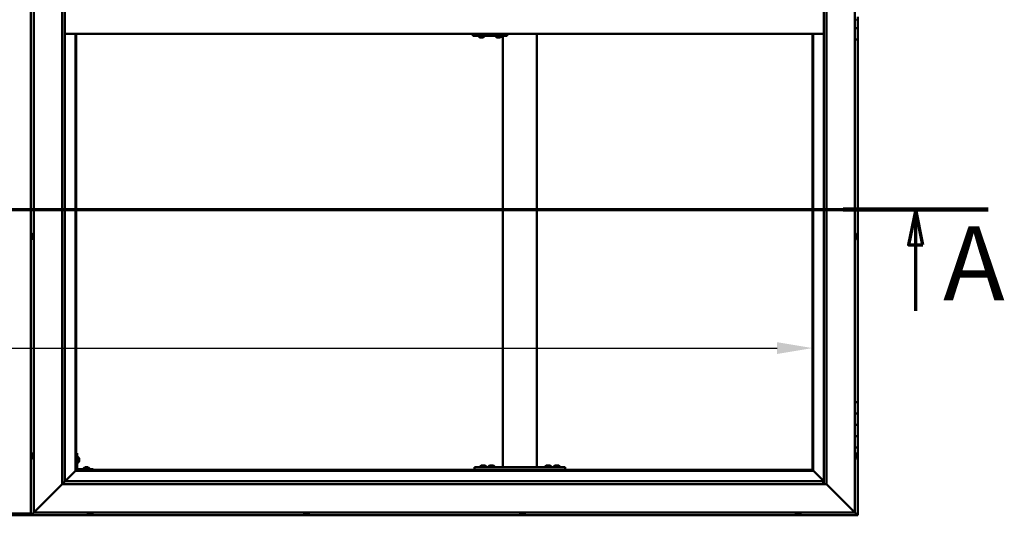
# Model space of a CAD drawing. Units: millimetres. Extents: x -6451 to 24551, y 2995 to 8837.
# Drawn here: x -4689 to -2950, y 3886 to 4762 of the extents above; entities that cross this region are included whole.
import ezdxf

# ---------------------------------------------------------------- set-up
doc = ezdxf.new("R2010")
doc.units = ezdxf.units.MM
doc.header["$LTSCALE"] = 25
doc.linetypes.add('CHAIN', pattern=[0.3543, 0.2362, -0.0295, 0.0591, -0.0295])
for name, color, linetype, lineweight in [('Dimension (ISO)', 7, 'Continuous', 25), ('Section Line (ISO)', 7, 'CHAIN', 70), ('Visible (ISO)', 7, 'Continuous', 50)]:
    doc.layers.add(name, color=color, linetype=linetype, lineweight=lineweight)
doc.styles.add('Label Text (ISO)', font='tahoma.ttf')
doc.styles.add('Note Text (ISO)', font='tahoma.ttf')
doc.dimstyles.new('Default (ISO)', dxfattribs={"dimscale": 25, "dimtxt": 3.5, "dimasz": 2.5, "dimexe": 3.175, "dimexo": 0, "dimgap": 0.762, "dimtad": 1, "dimrnd": 1e-08, "dimzin": 0, "dimtxsty": 'Note Text (ISO)', "dimcen": 0.09, "dimdle": 10, "dimclrd": 256, "dimclre": 256, "dimclrt": 256, "dimazin": 0, "dimtfac": 1.001486, "dimtmove": 0, "dimatfit": 3, "dimfxl": 1, "dimtolj": 1, "dimtzin": 0, "dimlwd": -1, "dimlwe": -1, "dimarcsym": 0})

# ---------------------------------------------------------------- blocks, each defined once
blk = doc.blocks.new('2dTransSection0')
at = {"layer": 'Section Line (ISO)', "linetype": 'CHAIN', "ltscale": 44.657696}
blk.add_line((-255.95, 177.059), (-119.15, 177.059), dxfattribs=at)
at = {"layer": 'Section Line (ISO)', "linetype": 'Continuous', "lineweight": 140}
blk.add_line((-129.372, 177.059), (-119.15, 177.059), dxfattribs=at)
at = {"layer": 'Section Line (ISO)', "linetype": 'Continuous'}
for p, q in [((-124.261, 177.059), (-124.761, 174.559)), ((-124.261, 174.559), (-124.261, 177.059)), ((-123.761, 174.559), (-124.261, 177.059)), ((-124.761, 174.559), (-123.761, 174.559)), ((-124.261, 169.909), (-124.261, 174.559))]:
    blk.add_line(p, q, dxfattribs=at)
at = {"layer": 'Section Line (ISO)', "linetype": 'Continuous', "flags": 128}
blk.add_lwpolyline([(-123.761, 174.559), (-124.261, 177.059), (-124.761, 174.559), (-123.761, 174.559)], dxfattribs=at)
at = {"layer": 'Section Line (ISO)'}
blk.add_solid([(-123.761, 174.559), (-124.261, 177.059), (-124.761, 174.559), (-123.761, 174.559)], dxfattribs=at)
at = {"layer": 'Section Line (ISO)', "insert": (-122.327, 168.993), "char_height": 5.25, "attachment_point": 7, "style": 'Label Text (ISO)'}
blk.add_mtext('A', dxfattribs=at)
blk = doc.blocks.new('*D9')
at = {"layer": 'Defpoints', "color": 0, "transparency": 16777216}
for p in [(-6088.8, 4405), (-3288.8, 4405), (-3288.8, 4181.8)]:
    blk.add_point(p, dxfattribs=at)
at = {"layer": 'Dimension (ISO)', "transparency": 16777216}
blk.add_line((-6026.3, 4181.8), (-3351.3, 4181.8), dxfattribs=at)
for points in [[(-6026.3, 4192.2), (-6026.3, 4171.4), (-6088.8, 4181.8)], [(-3351.3, 4192.2), (-3351.3, 4171.4), (-3288.8, 4181.8)]]:
    blk.add_solid(points, dxfattribs=at)
at = {"layer": 'Dimension (ISO)', "transparency": 16777216, "insert": (-5306.6, 4292.4), "char_height": 87.5, "attachment_point": 1, "style": 'Note Text (ISO)'}
blk.add_mtext('\\A1;2800', dxfattribs=at)

msp = doc.modelspace()

# ---------------------------------------------------------------- linework, layer by layer
at = {"layer": 'Visible (ISO)'}
for p, q in [((-4668.8, 5646.5), (-4668.8, 3886.5)), ((-4663.8, 3891.5), (-4663.8, 5641.5)), ((-3213.8, 5641.5), (-3213.8, 3891.5)), ((-4613.8, 3941.5), (-4613.8, 5591.5)), ((-4608.8, 5586.5), (-4608.8, 3946.5)), ((-3268.8, 3941.5), (-3268.8, 5586.5)), ((-3263.8, 5591.5), (-3263.8, 3941.5)), ((-3208.8, 4766.5), (-3208.8, 4746.5)), ((-3211.9, 4761.7), (-3213.8, 4761.7)), ((-4608.8, 4736.5), (-3268.8, 4736.5)), ((-4590.3, 4736.5), (-4590.3, 3965)), ((-4588.8, 3966.5), (-4588.8, 4736.5)), ((-3888.5, 4733.5), (-3888.2, 4733.5)), ((-3888.2, 4736.5), (-3888.2, 4733.5)), ((-3888.2, 4733.5), (-3828.2, 4733.5)), ((-3878.1, 4731.6), (-3878.1, 4733.5)), ((-3875.6, 4730.2), (-3875.5, 4730.2)), ((-3875.6, 4730.2), (-3875.6, 4730.2)), ((-3874.4, 4730.2), (-3875.5, 4730.2)), ((-3874.4, 4730.2), (-3874.2, 4730.2)), ((-3874, 4730.2), (-3874.2, 4730.2)), ((-3872.2, 4730.2), (-3874, 4730.2)), ((-3872, 4730.2), (-3872.2, 4730.2)), ((-3871.9, 4730.2), (-3872, 4730.2)), ((-3872, 4730.2), (-3872, 4730.2)), ((-3871.9, 4730.2), (-3871.9, 4730.2)), ((-3871.2, 4730.2), (-3871.9, 4730.2)), ((-3868.6, 4731.6), (-3868.6, 4733.5)), ((-3848.1, 4731.6), (-3848.1, 4733.5)), ((-3845.6, 4730.2), (-3845.5, 4730.2)), ((-3845.6, 4730.2), (-3845.6, 4730.2)), ((-3844.4, 4730.2), (-3845.5, 4730.2)), ((-3844.4, 4730.2), (-3844.2, 4730.2)), ((-3844, 4730.2), (-3844.2, 4730.2)), ((-3842.2, 4730.2), (-3844, 4730.2)), ((-3842, 4730.2), (-3842.2, 4730.2)), ((-3841.9, 4730.2), (-3842, 4730.2)), ((-3842, 4730.2), (-3842, 4730.2)), ((-3841.9, 4730.2), (-3841.9, 4730.2)), ((-3841.2, 4730.2), (-3841.9, 4730.2)), ((-3838.6, 4731.6), (-3838.6, 4733.5)), ((-3835.4, 3971.5), (-3835.4, 4733.5)), ((-3828.2, 4736.5), (-3828.2, 4733.5)), ((-3775.4, 3971.5), (-3775.4, 4736.5)), ((-3288.8, 4736.5), (-3288.8, 3966.5)), ((-3287.3, 3965), (-3287.3, 4736.5)), ((-3208.8, 4746.5), (-3213.8, 4746.5)), ((-3213.8, 4746.5), (-3208.8, 4746.5)), ((-3208.8, 4726.5), (-3208.8, 4746.5)), ((-3213.8, 4726.5), (-3208.8, 4726.5)), ((-3208.8, 4086.5), (-3208.8, 4726.5)), ((-4665.6, 4383.7), (-4663.8, 4383.7)), ((-3211.9, 4383.7), (-3213.8, 4383.7)), ((-4667, 4381.1), (-4667, 4381.2)), ((-4667, 4381.1), (-4667, 4381)), ((-4667, 4379.6), (-4667, 4381)), ((-4667, 4379.2), (-4667, 4379.6)), ((-4667, 4377.5), (-4667, 4379.2)), ((-4667, 4377.4), (-4667, 4377.5)), ((-4667, 4377.2), (-4667, 4377.4)), ((-4667, 4377.4), (-4667, 4377.4)), ((-4667, 4376.8), (-4667, 4377.2)), ((-4667, 4377.2), (-4667, 4377.2)), ((-4665.6, 4374.2), (-4663.8, 4374.2)), ((-3211.9, 4374.2), (-3213.8, 4374.2)), ((-3210.5, 4381.2), (-3210.5, 4381)), ((-3210.5, 4380.9), (-3210.5, 4381)), ((-3210.5, 4380.9), (-3210.5, 4380.8)), ((-3210.5, 4380.8), (-3210.5, 4379.3)), ((-3210.5, 4379.1), (-3210.5, 4379.3)), ((-3210.5, 4378.9), (-3210.5, 4377.2)), ((-3210.5, 4377.2), (-3210.5, 4377.1)), ((-3210.5, 4377), (-3210.5, 4377.1)), ((-3210.5, 4377), (-3210.5, 4376.8)), ((-3208.8, 4086.5), (-3213.8, 4086.5)), ((-3208.8, 4086.5), (-3208.8, 4066.5)), ((-3208.8, 4066.5), (-3213.8, 4066.5)), ((-3213.8, 4066.5), (-3208.8, 4066.5)), ((-3208.8, 4046.5), (-3208.8, 4066.5)), ((-3213.8, 4046.5), (-3208.8, 4046.5)), ((-3208.8, 4046.5), (-3213.8, 4046.5)), ((-3208.8, 4046.5), (-3208.8, 4046.5)), ((-3208.8, 4046.5), (-3208.8, 4026.5)), ((-3208.8, 4026.5), (-3213.8, 4026.5)), ((-3213.8, 4026.5), (-3208.8, 4026.5)), ((-3208.8, 4006.5), (-3208.8, 4026.5)), ((-3213.8, 4006.5), (-3208.8, 4006.5)), ((-3208.8, 3886.5), (-3208.8, 4006.5)), ((-4667, 3992.7), (-4667, 3993.7)), ((-4667, 3993.7), (-4667, 3993.7)), ((-4667, 3990.5), (-4667, 3992.4)), ((-4667, 3992.4), (-4667, 3992.4)), ((-4667, 3989.3), (-4667, 3990.2)), ((-4667, 3990.2), (-4667, 3990.2)), ((-4665.6, 3996.2), (-4663.8, 3996.2)), ((-4665.6, 3986.7), (-4663.8, 3986.7)), ((-4587.3, 3996.5), (-4588.8, 3996.5)), ((-4587.3, 3996.5), (-4587.3, 3969.5)), ((-4585.4, 3989.2), (-4587.3, 3989.2)), ((-4584, 3986.7), (-4584, 3986.5)), ((-4584, 3986.3), (-4584, 3986.5)), ((-4584, 3986.3), (-4584, 3984.7)), ((-4584, 3986.3), (-4584, 3986.3)), ((-4584, 3984.3), (-4584, 3982.7)), ((-4584, 3982.7), (-4584, 3982.6)), ((-4584, 3982.5), (-4584, 3982.6)), ((-4584, 3982.5), (-4584, 3982.3)), ((-3211.9, 3996.2), (-3213.8, 3996.2)), ((-3211.9, 3986.7), (-3213.8, 3986.7)), ((-3210.5, 3993.7), (-3210.5, 3993.4)), ((-3210.5, 3993.3), (-3210.5, 3993.4)), ((-3210.5, 3993.3), (-3210.5, 3993.1)), ((-3210.5, 3993.1), (-3210.5, 3991.4)), ((-3210.5, 3991.3), (-3210.5, 3991.4)), ((-3210.5, 3991.3), (-3210.5, 3991)), ((-3210.5, 3991), (-3210.5, 3989.5)), ((-3210.5, 3989.4), (-3210.5, 3989.5)), ((-3210.5, 3989.4), (-3210.5, 3989.3)), ((-4590.4, 3964.9), (-4608.7, 3946.5)), ((-4608.7, 3946.5), (-4590.4, 3964.9)), ((-4590.3, 3965), (-4590.4, 3964.9)), ((-4590.4, 3964.9), (-4590.3, 3965)), ((-4588.8, 3966.5), (-4590.3, 3965)), ((-4590.3, 3965), (-4588.8, 3966.5)), ((-4590.3, 3965), (-3287.3, 3965)), ((-3288.8, 3966.5), (-4588.8, 3966.5)), ((-4585.4, 3979.7), (-4587.3, 3979.7)), ((-4558.8, 3968), (-4585.8, 3968)), ((-4585.8, 3966.5), (-4558.8, 3966.5)), ((-4575.5, 3969.9), (-4575.5, 3968)), ((-4573.2, 3966.5), (-4573.2, 3966.5)), ((-4572.9, 3971.2), (-4572, 3971.2)), ((-4571.7, 3971.2), (-4569.8, 3971.2)), ((-4569.5, 3971.2), (-4568.6, 3971.2)), ((-4568.4, 3966.5), (-4568.4, 3966.5)), ((-4566, 3969.9), (-4566, 3968)), ((-4558.8, 3966.5), (-4558.8, 3968)), ((-3885.4, 3966.5), (-3885.4, 3971.5)), ((-3725.4, 3971.5), (-3885.4, 3971.5)), ((-3725.4, 3966.5), (-3885.4, 3966.5)), ((-3875.2, 3973.4), (-3875.2, 3971.5)), ((-3872.8, 3966.5), (-3872.8, 3966.5)), ((-3872.6, 3974.7), (-3871.7, 3974.7)), ((-3871.3, 3974.7), (-3869.5, 3974.7)), ((-3869.1, 3974.7), (-3868.2, 3974.7)), ((-3868, 3966.5), (-3868, 3966.5)), ((-3865.7, 3973.4), (-3865.7, 3971.5)), ((-3860.2, 3973.4), (-3860.2, 3971.5)), ((-3857.8, 3966.5), (-3857.8, 3966.5)), ((-3857.6, 3974.7), (-3856.7, 3974.7)), ((-3856.3, 3974.7), (-3854.5, 3974.7)), ((-3854.1, 3974.7), (-3853.2, 3974.7)), ((-3853, 3966.5), (-3853, 3966.5)), ((-3850.7, 3973.4), (-3850.7, 3971.5)), ((-3777.4, 3971.5), (-3833.4, 3971.5)), ((-3760.2, 3973.4), (-3760.2, 3971.5)), ((-3757.8, 3966.5), (-3757.8, 3966.5)), ((-3757.6, 3974.7), (-3756.7, 3974.7)), ((-3756.3, 3974.7), (-3754.5, 3974.7)), ((-3754.1, 3974.7), (-3753.2, 3974.7)), ((-3753, 3966.5), (-3753, 3966.5)), ((-3750.7, 3973.4), (-3750.7, 3971.5)), ((-3745.2, 3973.4), (-3745.2, 3971.5)), ((-3742.8, 3966.5), (-3742.8, 3966.5)), ((-3742.6, 3974.7), (-3741.7, 3974.7)), ((-3741.3, 3974.7), (-3739.5, 3974.7)), ((-3739.1, 3974.7), (-3738.2, 3974.7)), ((-3738, 3966.5), (-3738, 3966.5)), ((-3735.7, 3973.4), (-3735.7, 3971.5)), ((-3725.4, 3966.5), (-3725.4, 3971.5)), ((-3287.3, 3965), (-3288.8, 3966.5)), ((-3288.8, 3966.5), (-3287.3, 3965)), ((-3287.2, 3964.9), (-3287.3, 3965)), ((-3287.3, 3965), (-3287.2, 3964.9)), ((-3268.8, 3946.5), (-3287.2, 3964.9)), ((-3287.2, 3964.9), (-3268.8, 3946.5)), ((-4613.8, 3941.5), (-4661.3, 3894)), ((-4661.3, 3894), (-4613.8, 3941.5)), ((-4608.8, 3946.4), (-4613.8, 3941.5)), ((-3263.8, 3941.5), (-4613.8, 3941.5)), ((-4608.8, 3946.5), (-4608.8, 3946.4)), ((-4608.8, 3946.5), (-3269.8, 3946.5)), ((-3269.8, 3946.5), (-3269.8, 3946.4)), ((-3269.8, 3946.4), (-3269.8, 3941.5)), ((-3216.3, 3894), (-3263.8, 3941.5)), ((-3263.8, 3941.5), (-3216.3, 3894)), ((-4708.8, 3889.5), (-4668.8, 3889.5)), ((-4708.8, 3886.5), (-4668.8, 3886.5)), ((-4668.8, 3886.5), (-4668.8, 3886.5)), ((-4668.7, 3886.5), (-4668.8, 3886.5)), ((-4668.8, 3886.5), (-4668.7, 3886.5)), ((-4668.7, 3886.5), (-4667.2, 3888.1)), ((-4667.2, 3888.1), (-4668.7, 3886.5)), ((-4668.7, 3886.5), (-3208.8, 3886.5)), ((-4668.7, 3886.5), (-4668.7, 3886.5)), ((-4668.7, 3886.5), (-4668.7, 3886.5)), ((-4663.7, 3891.5), (-4667.2, 3888.1)), ((-4667.2, 3888.1), (-4663.7, 3891.5)), ((-4663.8, 3891.5), (-4661.3, 3894)), ((-4661.3, 3894), (-4663.8, 3891.5)), ((-3213.8, 3891.5), (-4663.8, 3891.5)), ((-4568.5, 3889.6), (-4568.5, 3891.5)), ((-4565.4, 3888.2), (-4566, 3888.2)), ((-4565.4, 3888.2), (-4565.4, 3888.2)), ((-4565.3, 3888.2), (-4565.4, 3888.2)), ((-4565.1, 3888.2), (-4565.3, 3888.2)), ((-4565.3, 3888.2), (-4565.3, 3888.2)), ((-4563.4, 3888.2), (-4565.1, 3888.2)), ((-4563, 3888.2), (-4563.4, 3888.2)), ((-4561.7, 3888.2), (-4563, 3888.2)), ((-4561.7, 3888.2), (-4561.6, 3888.2)), ((-4561.5, 3888.2), (-4561.6, 3888.2)), ((-4559, 3889.6), (-4559, 3891.5)), ((-4186.5, 3889.6), (-4186.5, 3891.5)), ((-4183.9, 3888.2), (-4184, 3888.2)), ((-4183.9, 3888.2), (-4183.8, 3888.2)), ((-4182.5, 3888.2), (-4183.8, 3888.2)), ((-4182.1, 3888.2), (-4182.5, 3888.2)), ((-4180.3, 3888.2), (-4182.1, 3888.2)), ((-4180.2, 3888.2), (-4180.3, 3888.2)), ((-4180.1, 3888.2), (-4180.2, 3888.2)), ((-4180.2, 3888.2), (-4180.2, 3888.2)), ((-4180.1, 3888.2), (-4180, 3888.2)), ((-4179.5, 3888.2), (-4180, 3888.2)), ((-4177, 3889.6), (-4177, 3891.5)), ((-3805.5, 3889.6), (-3805.5, 3891.5)), ((-3802.5, 3888.2), (-3803, 3888.2)), ((-3802.5, 3888.2), (-3802.4, 3888.2)), ((-3802.3, 3888.2), (-3802.4, 3888.2)), ((-3802.2, 3888.2), (-3802.3, 3888.2)), ((-3802.3, 3888.2), (-3802.3, 3888.2)), ((-3800.4, 3888.2), (-3802.2, 3888.2)), ((-3800, 3888.2), (-3800.4, 3888.2)), ((-3798.7, 3888.2), (-3800, 3888.2)), ((-3798.7, 3888.2), (-3798.6, 3888.2)), ((-3798.5, 3888.2), (-3798.6, 3888.2)), ((-3796, 3889.6), (-3796, 3891.5)), ((-3318.5, 3889.6), (-3318.5, 3891.5)), ((-3315.9, 3888.2), (-3316, 3888.2)), ((-3315.9, 3888.2), (-3315.9, 3888.2)), ((-3314.6, 3888.2), (-3315.9, 3888.2)), ((-3314.2, 3888.2), (-3314.6, 3888.2)), ((-3312.5, 3888.2), (-3314.2, 3888.2)), ((-3312.3, 3888.2), (-3312.5, 3888.2)), ((-3312.2, 3888.2), (-3312.3, 3888.2)), ((-3312.3, 3888.2), (-3312.3, 3888.2)), ((-3312.2, 3888.2), (-3312.1, 3888.2)), ((-3311.5, 3888.2), (-3312.1, 3888.2)), ((-3309, 3889.6), (-3309, 3891.5)), ((-3216.3, 3894), (-3213.8, 3891.5)), ((-3213.8, 3891.5), (-3216.3, 3894)), ((-3210.4, 3888.1), (-3213.8, 3891.5)), ((-3213.8, 3891.5), (-3210.4, 3888.1)), ((-3210.4, 3888.1), (-3208.8, 3886.5)), ((-3208.8, 3886.5), (-3210.4, 3888.1)), ((-3208.8, 3886.5), (-3208.8, 3886.5)), ((-3208.8, 3886.5), (-3208.8, 3886.5)), ((-3208.8, 3886.5), (-3208.8, 3886.5)), ((-3208.8, 3886.5), (-3208.8, 3886.5)), ((-3208.8, 3886.5), (-3208.8, 3886.5)), ((-3208.8, 3886.5), (-3208.8, 3886.5))]:
    msp.add_line(p, q, dxfattribs=at)
for centre, radius, start, end in [((-3211.9, 4761.9), 0.2, 270, 324.3147), ((-3877.9, 4731.6), 0.2, 180, 234.3147), ((-3873.4, 4737.9), 8, 234.3147, 253.9923), ((-3873.4, 4737.9), 8, 286.0077, 305.6853), ((-3868.8, 4731.6), 0.2, 305.6853, 0), ((-3847.9, 4731.6), 0.2, 180, 234.3147), ((-3843.4, 4737.9), 8, 234.3147, 253.9923), ((-3843.4, 4737.9), 8, 286.0077, 305.6853), ((-3838.8, 4731.6), 0.2, 305.6853, 0), ((-4659.3, 4379), 8, 144.3147, 163.9923), ((-4665.6, 4383.5), 0.2, 90, 144.3147), ((-3211.9, 4383.5), 0.2, 35.6853, 90), ((-3218.2, 4379), 8, 16.0077, 35.6853), ((-4659.3, 4379), 8, 196.0077, 215.6853), ((-4665.6, 4374.4), 0.2, 215.6853, 270), ((-3211.9, 4374.4), 0.2, 270, 324.3147), ((-3218.2, 4379), 8, 324.3147, 343.9923), ((-4659.3, 3991.5), 8, 144.3147, 163.6659), ((-4659.3, 3991.5), 8, 196.3341, 215.6853), ((-4665.6, 3996), 0.2, 90, 144.3147), ((-4665.6, 3986.9), 0.2, 215.6853, 270), ((-4585.4, 3989), 0.2, 35.6853, 90), ((-4591.7, 3984.5), 8, 16.0077, 35.6853), ((-4591.7, 3984.5), 8, 324.3147, 343.9923), ((-3211.9, 3996), 0.2, 35.6853, 90), ((-3211.9, 3986.9), 0.2, 270, 324.3147), ((-3218.2, 3991.5), 8, 16.0077, 35.6853), ((-3218.2, 3991.5), 8, 324.3147, 343.9923), ((-4585.8, 3969.5), 3, 180, 270), ((-4585.8, 3969.5), 1.5, 180, 270), ((-4585.4, 3979.9), 0.2, 270, 324.3147), ((-4575.3, 3969.9), 0.2, 125.6853, 180), ((-4570.8, 3963.5), 8, 106.3348, 125.6853), ((-4570.8, 3963.5), 8, 54.3147, 73.6652), ((-4566.2, 3969.9), 0.2, 0, 54.3147), ((-3875, 3973.4), 0.2, 125.6853, 180), ((-3870.4, 3967), 8, 106.3348, 125.6853), ((-3870.4, 3967), 8, 54.3147, 73.6652), ((-3865.9, 3973.4), 0.2, 0, 54.3147), ((-3860, 3973.4), 0.2, 125.6853, 180), ((-3855.4, 3967), 8, 106.3348, 125.6853), ((-3855.4, 3967), 8, 54.3147, 73.6652), ((-3850.9, 3973.4), 0.2, 0, 54.3147), ((-3760, 3973.4), 0.2, 125.6853, 180), ((-3755.4, 3967), 8, 106.3348, 125.6853), ((-3755.4, 3967), 8, 54.3147, 73.6652), ((-3750.9, 3973.4), 0.2, 0, 54.3147), ((-3745, 3973.4), 0.2, 125.6853, 180), ((-3740.4, 3967), 8, 106.3348, 125.6853), ((-3740.4, 3967), 8, 54.3147, 73.6652), ((-3735.9, 3973.4), 0.2, 0, 54.3147), ((-4568.3, 3889.6), 0.2, 180, 234.3147), ((-4563.8, 3895.9), 8, 234.3147, 253.9923), ((-4563.8, 3895.9), 8, 286.0077, 305.6853), ((-4559.2, 3889.6), 0.2, 305.6853, 0), ((-4186.3, 3889.6), 0.2, 180, 234.3147), ((-4181.8, 3895.9), 8, 234.3147, 253.9923), ((-4181.8, 3895.9), 8, 286.0077, 305.6853), ((-4177.2, 3889.6), 0.2, 305.6853, 0), ((-3805.3, 3889.6), 0.2, 180, 234.3147), ((-3800.8, 3895.9), 8, 234.3147, 253.9923), ((-3800.8, 3895.9), 8, 286.0077, 305.6853), ((-3796.2, 3889.6), 0.2, 305.6853, 0), ((-3318.3, 3889.6), 0.2, 180, 234.3147), ((-3313.8, 3895.9), 8, 234.3147, 253.9923), ((-3313.8, 3895.9), 8, 286.0077, 305.6853), ((-3309.2, 3889.6), 0.2, 305.6853, 0)]:
    msp.add_arc(centre, radius, start, end, dxfattribs=at)
msp.add_ellipse((-3888.5, 4739.5), major_axis=(0, -6), ratio=0.012826, start_param=5.235988, end_param=6.283185, dxfattribs=at)
for points, knots in [([(-3875.6, 4730.2), (-3875.6, 4730.2), (-3875.6, 4730.2), (-3875.6, 4730.2), (-3875.6, 4730.2), (-3875.6, 4730.2), (-3875.6, 4730.2), (-3875.5, 4730.2)], [0.17438702, 0.17438702, 0.17438702, 0.17438702, 0.18896797, 0.18896797, 0.20586323, 0.20586323, 0.21737852, 0.21737852, 0.21737852, 0.21737852]), ([(-3874.4, 4730.2), (-3874.4, 4730.2), (-3874.4, 4730.2), (-3874.3, 4730.2), (-3874.2, 4730.2), (-3874.1, 4730.2), (-3874.1, 4730.2), (-3874, 4730.2)], [0.17438702, 0.17438702, 0.17438702, 0.17438702, 0.18896797, 0.18896797, 0.20586323, 0.20586323, 0.21737852, 0.21737852, 0.21737852, 0.21737852]), ([(-3872.2, 4730.2), (-3872.2, 4730.2), (-3872.1, 4730.2), (-3872, 4730.2), (-3872, 4730.2), (-3871.9, 4730.2), (-3871.9, 4730.2), (-3871.9, 4730.2)], [0.17438702, 0.17438702, 0.17438702, 0.17438702, 0.18896797, 0.18896797, 0.20586323, 0.20586323, 0.21737852, 0.21737852, 0.21737852, 0.21737852]), ([(-3845.6, 4730.2), (-3845.6, 4730.2), (-3845.6, 4730.2), (-3845.6, 4730.2), (-3845.6, 4730.2), (-3845.6, 4730.2), (-3845.6, 4730.2), (-3845.5, 4730.2)], [0.17438702, 0.17438702, 0.17438702, 0.17438702, 0.18896797, 0.18896797, 0.20586323, 0.20586323, 0.21737852, 0.21737852, 0.21737852, 0.21737852]), ([(-3844.4, 4730.2), (-3844.4, 4730.2), (-3844.4, 4730.2), (-3844.3, 4730.2), (-3844.2, 4730.2), (-3844.1, 4730.2), (-3844.1, 4730.2), (-3844, 4730.2)], [0.17438702, 0.17438702, 0.17438702, 0.17438702, 0.18896797, 0.18896797, 0.20586323, 0.20586323, 0.21737852, 0.21737852, 0.21737852, 0.21737852]), ([(-3842.2, 4730.2), (-3842.2, 4730.2), (-3842.1, 4730.2), (-3842, 4730.2), (-3842, 4730.2), (-3841.9, 4730.2), (-3841.9, 4730.2), (-3841.9, 4730.2)], [0.17438702, 0.17438702, 0.17438702, 0.17438702, 0.18896797, 0.18896797, 0.20586323, 0.20586323, 0.21737852, 0.21737852, 0.21737852, 0.21737852]), ([(-4667, 4381.1), (-4667, 4381.1), (-4667, 4381.1), (-4667, 4381.1), (-4667, 4381.1), (-4667, 4381), (-4667, 4381), (-4667, 4381)], [0.17438702, 0.17438702, 0.17438702, 0.17438702, 0.18896797, 0.18896797, 0.20586323, 0.20586323, 0.21737851, 0.21737851, 0.21737851, 0.21737851]), ([(-4667, 4379.6), (-4667, 4379.6), (-4667, 4379.5), (-4667, 4379.4), (-4667, 4379.3), (-4667, 4379.3), (-4667, 4379.2), (-4667, 4379.2)], [0.17438702, 0.17438702, 0.17438702, 0.17438702, 0.18896797, 0.18896797, 0.20586323, 0.20586323, 0.21737851, 0.21737851, 0.21737851, 0.21737851]), ([(-4667, 4377.5), (-4667, 4377.4), (-4667, 4377.4), (-4667, 4377.3), (-4667, 4377.2), (-4667, 4377.2), (-4667, 4377.2), (-4667, 4377.2)], [0.17438702, 0.17438702, 0.17438702, 0.17438702, 0.18896797, 0.18896797, 0.20586323, 0.20586323, 0.21737852, 0.21737852, 0.21737852, 0.21737852]), ([(-3210.5, 4380.8), (-3210.5, 4380.9), (-3210.5, 4380.9), (-3210.5, 4381), (-3210.5, 4381), (-3210.5, 4381), (-3210.5, 4381), (-3210.5, 4381)], [0.17438702, 0.17438702, 0.17438702, 0.17438702, 0.18896797, 0.18896797, 0.20586323, 0.20586323, 0.21737852, 0.21737852, 0.21737852, 0.21737852]), ([(-3210.5, 4378.9), (-3210.5, 4378.9), (-3210.5, 4379), (-3210.5, 4379.1), (-3210.5, 4379.1), (-3210.5, 4379.2), (-3210.5, 4379.3), (-3210.5, 4379.3)], [0.17438702, 0.17438702, 0.17438702, 0.17438702, 0.18896797, 0.18896797, 0.20586323, 0.20586323, 0.21737851, 0.21737851, 0.21737851, 0.21737851]), ([(-3210.5, 4377), (-3210.5, 4377), (-3210.5, 4377), (-3210.5, 4377.1), (-3210.5, 4377.1), (-3210.5, 4377.2), (-3210.5, 4377.2), (-3210.5, 4377.2)], [0.17438702, 0.17438702, 0.17438702, 0.17438702, 0.18896797, 0.18896797, 0.20586323, 0.20586323, 0.21737851, 0.21737851, 0.21737851, 0.21737851]), ([(-4667, 3993.7), (-4667, 3993.7), (-4667, 3993.7), (-4667, 3993.7), (-4667, 3993.7), (-4667, 3993.7), (-4667, 3993.7), (-4667, 3993.7)], [0.17438702, 0.17438702, 0.17438702, 0.17438702, 0.18896797, 0.18896797, 0.20586323, 0.20586323, 0.21737852, 0.21737852, 0.21737852, 0.21737852]), ([(-4667, 3992.7), (-4667, 3992.7), (-4667, 3992.7), (-4667, 3992.6), (-4667, 3992.5), (-4667, 3992.5), (-4667, 3992.4), (-4667, 3992.4)], [0.17438702, 0.17438702, 0.17438702, 0.17438702, 0.18896797, 0.18896797, 0.20586323, 0.20586323, 0.21737851, 0.21737851, 0.21737851, 0.21737851]), ([(-4667, 3992.4), (-4667, 3992.4), (-4667, 3992.5), (-4667, 3992.6), (-4667, 3992.6), (-4667, 3992.6)], [0.17438702, 0.17438702, 0.17438702, 0.17438702, 0.18896797, 0.18896797, 0.19470305, 0.19470305, 0.19470305, 0.19470305]), ([(-4667, 3990.5), (-4667, 3990.5), (-4667, 3990.4), (-4667, 3990.3), (-4667, 3990.3), (-4667, 3990.2), (-4667, 3990.2), (-4667, 3990.2)], [0.17438702, 0.17438702, 0.17438702, 0.17438702, 0.18896797, 0.18896797, 0.20586323, 0.20586323, 0.21737851, 0.21737851, 0.21737851, 0.21737851]), ([(-4667, 3990.2), (-4667, 3990.2), (-4667, 3990.3), (-4667, 3990.3), (-4667, 3990.3), (-4667, 3990.3)], [0.17438702, 0.17438702, 0.17438702, 0.17438702, 0.18896797, 0.18896797, 0.19470305, 0.19470305, 0.19470305, 0.19470305]), ([(-4667, 3989.3), (-4667, 3989.3), (-4667, 3989.2), (-4667, 3989.2), (-4667, 3989.2), (-4667, 3989.2)], [0.17438702, 0.17438702, 0.17438702, 0.17438702, 0.18896797, 0.18896797, 0.19470305, 0.19470305, 0.19470305, 0.19470305]), ([(-4584, 3986.3), (-4584, 3986.3), (-4584, 3986.3), (-4584, 3986.4), (-4584, 3986.4), (-4584, 3986.5), (-4584, 3986.5), (-4584, 3986.5)], [0.17438702, 0.17438702, 0.17438702, 0.17438702, 0.18896797, 0.18896797, 0.20586323, 0.20586323, 0.21737852, 0.21737852, 0.21737852, 0.21737852]), ([(-4584, 3984.3), (-4584, 3984.3), (-4584, 3984.3), (-4584, 3984.5), (-4584, 3984.5), (-4584, 3984.6), (-4584, 3984.6), (-4584, 3984.7)], [0.17438702, 0.17438702, 0.17438702, 0.17438702, 0.18896797, 0.18896797, 0.20586323, 0.20586323, 0.21737852, 0.21737852, 0.21737852, 0.21737852]), ([(-4584, 3982.5), (-4584, 3982.5), (-4584, 3982.5), (-4584, 3982.5), (-4584, 3982.5), (-4584, 3982.6), (-4584, 3982.6), (-4584, 3982.7)], [0.17438702, 0.17438702, 0.17438702, 0.17438702, 0.18896797, 0.18896797, 0.20586323, 0.20586323, 0.21737851, 0.21737851, 0.21737851, 0.21737851]), ([(-3210.5, 3993.1), (-3210.5, 3993.1), (-3210.5, 3993.2), (-3210.5, 3993.3), (-3210.5, 3993.3), (-3210.5, 3993.3), (-3210.5, 3993.3), (-3210.5, 3993.4)], [0.17438702, 0.17438702, 0.17438702, 0.17438702, 0.18896797, 0.18896797, 0.20586323, 0.20586323, 0.21737852, 0.21737852, 0.21737852, 0.21737852]), ([(-3210.5, 3991), (-3210.5, 3991), (-3210.5, 3991.1), (-3210.5, 3991.2), (-3210.5, 3991.2), (-3210.5, 3991.3), (-3210.5, 3991.4), (-3210.5, 3991.4)], [0.17438702, 0.17438702, 0.17438702, 0.17438702, 0.18896797, 0.18896797, 0.20586323, 0.20586323, 0.21737851, 0.21737851, 0.21737851, 0.21737851]), ([(-3210.5, 3989.4), (-3210.5, 3989.4), (-3210.5, 3989.4), (-3210.5, 3989.4), (-3210.5, 3989.4), (-3210.5, 3989.5), (-3210.5, 3989.5), (-3210.5, 3989.5)], [0.17438702, 0.17438702, 0.17438702, 0.17438702, 0.18896797, 0.18896797, 0.20586323, 0.20586323, 0.21737851, 0.21737851, 0.21737851, 0.21737851]), ([(-4572.9, 3971.2), (-4573, 3971.2), (-4573, 3971.2), (-4573, 3971.2), (-4573, 3971.2), (-4573, 3971.2)], [0.17438702, 0.17438702, 0.17438702, 0.17438702, 0.18896797, 0.18896797, 0.19569168, 0.19569168, 0.19569168, 0.19569168]), ([(-4571.7, 3971.2), (-4571.7, 3971.2), (-4571.8, 3971.2), (-4571.9, 3971.2), (-4571.9, 3971.2), (-4572, 3971.2), (-4572, 3971.2), (-4572, 3971.2)], [0.17438702, 0.17438702, 0.17438702, 0.17438702, 0.18896797, 0.18896797, 0.20586323, 0.20586323, 0.21737851, 0.21737851, 0.21737851, 0.21737851]), ([(-4569.5, 3971.2), (-4569.5, 3971.2), (-4569.5, 3971.2), (-4569.6, 3971.2), (-4569.7, 3971.2), (-4569.8, 3971.2), (-4569.8, 3971.2), (-4569.8, 3971.2)], [0.17438702, 0.17438702, 0.17438702, 0.17438702, 0.18896797, 0.18896797, 0.20586323, 0.20586323, 0.21737851, 0.21737851, 0.21737851, 0.21737851]), ([(-4568.5, 3971.2), (-4568.5, 3971.2), (-4568.5, 3971.2), (-4568.5, 3971.2), (-4568.5, 3971.2), (-4568.6, 3971.2)], [0.19569168, 0.19569168, 0.19569168, 0.19569168, 0.20586323, 0.20586323, 0.21737852, 0.21737852, 0.21737852, 0.21737852]), ([(-3872.6, 3974.7), (-3872.6, 3974.7), (-3872.7, 3974.7), (-3872.7, 3974.7), (-3872.7, 3974.7), (-3872.7, 3974.7)], [0.17438702, 0.17438702, 0.17438702, 0.17438702, 0.18896797, 0.18896797, 0.19569168, 0.19569168, 0.19569168, 0.19569168]), ([(-3871.3, 3974.7), (-3871.4, 3974.7), (-3871.4, 3974.7), (-3871.5, 3974.7), (-3871.6, 3974.7), (-3871.7, 3974.7), (-3871.7, 3974.7), (-3871.7, 3974.7)], [0.17438702, 0.17438702, 0.17438702, 0.17438702, 0.18896797, 0.18896797, 0.20586323, 0.20586323, 0.21737852, 0.21737852, 0.21737852, 0.21737852]), ([(-3869.1, 3974.7), (-3869.2, 3974.7), (-3869.2, 3974.7), (-3869.3, 3974.7), (-3869.3, 3974.7), (-3869.4, 3974.7), (-3869.5, 3974.7), (-3869.5, 3974.7)], [0.17438702, 0.17438702, 0.17438702, 0.17438702, 0.18896797, 0.18896797, 0.20586323, 0.20586323, 0.21737852, 0.21737852, 0.21737852, 0.21737852]), ([(-3868.2, 3974.7), (-3868.2, 3974.7), (-3868.2, 3974.7), (-3868.2, 3974.7), (-3868.2, 3974.7), (-3868.2, 3974.7)], [0.19569168, 0.19569168, 0.19569168, 0.19569168, 0.20586323, 0.20586323, 0.21737852, 0.21737852, 0.21737852, 0.21737852]), ([(-3857.6, 3974.7), (-3857.6, 3974.7), (-3857.7, 3974.7), (-3857.7, 3974.7), (-3857.7, 3974.7), (-3857.7, 3974.7)], [0.17438702, 0.17438702, 0.17438702, 0.17438702, 0.18896797, 0.18896797, 0.19569168, 0.19569168, 0.19569168, 0.19569168]), ([(-3856.3, 3974.7), (-3856.4, 3974.7), (-3856.4, 3974.7), (-3856.5, 3974.7), (-3856.6, 3974.7), (-3856.7, 3974.7), (-3856.7, 3974.7), (-3856.7, 3974.7)], [0.17438702, 0.17438702, 0.17438702, 0.17438702, 0.18896797, 0.18896797, 0.20586323, 0.20586323, 0.21737852, 0.21737852, 0.21737852, 0.21737852]), ([(-3854.1, 3974.7), (-3854.2, 3974.7), (-3854.2, 3974.7), (-3854.3, 3974.7), (-3854.3, 3974.7), (-3854.4, 3974.7), (-3854.5, 3974.7), (-3854.5, 3974.7)], [0.17438702, 0.17438702, 0.17438702, 0.17438702, 0.18896797, 0.18896797, 0.20586323, 0.20586323, 0.21737852, 0.21737852, 0.21737852, 0.21737852]), ([(-3853.2, 3974.7), (-3853.2, 3974.7), (-3853.2, 3974.7), (-3853.2, 3974.7), (-3853.2, 3974.7), (-3853.2, 3974.7)], [0.19569168, 0.19569168, 0.19569168, 0.19569168, 0.20586323, 0.20586323, 0.21737852, 0.21737852, 0.21737852, 0.21737852]), ([(-3757.6, 3974.7), (-3757.6, 3974.7), (-3757.7, 3974.7), (-3757.7, 3974.7), (-3757.7, 3974.7), (-3757.7, 3974.7)], [0.17438702, 0.17438702, 0.17438702, 0.17438702, 0.18896797, 0.18896797, 0.19569168, 0.19569168, 0.19569168, 0.19569168]), ([(-3756.3, 3974.7), (-3756.4, 3974.7), (-3756.4, 3974.7), (-3756.5, 3974.7), (-3756.6, 3974.7), (-3756.7, 3974.7), (-3756.7, 3974.7), (-3756.7, 3974.7)], [0.17438702, 0.17438702, 0.17438702, 0.17438702, 0.18896797, 0.18896797, 0.20586323, 0.20586323, 0.21737852, 0.21737852, 0.21737852, 0.21737852]), ([(-3754.1, 3974.7), (-3754.2, 3974.7), (-3754.2, 3974.7), (-3754.3, 3974.7), (-3754.3, 3974.7), (-3754.4, 3974.7), (-3754.5, 3974.7), (-3754.5, 3974.7)], [0.17438702, 0.17438702, 0.17438702, 0.17438702, 0.18896797, 0.18896797, 0.20586323, 0.20586323, 0.21737852, 0.21737852, 0.21737852, 0.21737852]), ([(-3753.2, 3974.7), (-3753.2, 3974.7), (-3753.2, 3974.7), (-3753.2, 3974.7), (-3753.2, 3974.7), (-3753.2, 3974.7)], [0.19569168, 0.19569168, 0.19569168, 0.19569168, 0.20586323, 0.20586323, 0.21737852, 0.21737852, 0.21737852, 0.21737852]), ([(-3742.6, 3974.7), (-3742.6, 3974.7), (-3742.7, 3974.7), (-3742.7, 3974.7), (-3742.7, 3974.7), (-3742.7, 3974.7)], [0.17438702, 0.17438702, 0.17438702, 0.17438702, 0.18896797, 0.18896797, 0.19569168, 0.19569168, 0.19569168, 0.19569168]), ([(-3741.3, 3974.7), (-3741.4, 3974.7), (-3741.4, 3974.7), (-3741.5, 3974.7), (-3741.6, 3974.7), (-3741.7, 3974.7), (-3741.7, 3974.7), (-3741.7, 3974.7)], [0.17438702, 0.17438702, 0.17438702, 0.17438702, 0.18896797, 0.18896797, 0.20586323, 0.20586323, 0.21737852, 0.21737852, 0.21737852, 0.21737852]), ([(-3739.1, 3974.7), (-3739.2, 3974.7), (-3739.2, 3974.7), (-3739.3, 3974.7), (-3739.3, 3974.7), (-3739.4, 3974.7), (-3739.5, 3974.7), (-3739.5, 3974.7)], [0.17438702, 0.17438702, 0.17438702, 0.17438702, 0.18896797, 0.18896797, 0.20586323, 0.20586323, 0.21737852, 0.21737852, 0.21737852, 0.21737852]), ([(-3738.2, 3974.7), (-3738.2, 3974.7), (-3738.2, 3974.7), (-3738.2, 3974.7), (-3738.2, 3974.7), (-3738.2, 3974.7)], [0.19569168, 0.19569168, 0.19569168, 0.19569168, 0.20586323, 0.20586323, 0.21737852, 0.21737852, 0.21737852, 0.21737852]), ([(-4565.4, 3888.2), (-4565.4, 3888.2), (-4565.4, 3888.2), (-4565.3, 3888.2), (-4565.3, 3888.2), (-4565.2, 3888.2), (-4565.2, 3888.2), (-4565.1, 3888.2)], [0.17438702, 0.17438702, 0.17438702, 0.17438702, 0.18896797, 0.18896797, 0.20586323, 0.20586323, 0.21737852, 0.21737852, 0.21737852, 0.21737852]), ([(-4563.4, 3888.2), (-4563.3, 3888.2), (-4563.3, 3888.2), (-4563.2, 3888.2), (-4563.1, 3888.2), (-4563, 3888.2), (-4563, 3888.2), (-4563, 3888.2)], [0.17438702, 0.17438702, 0.17438702, 0.17438702, 0.18896797, 0.18896797, 0.20586323, 0.20586323, 0.21737852, 0.21737852, 0.21737852, 0.21737852]), ([(-4561.7, 3888.2), (-4561.6, 3888.2), (-4561.6, 3888.2), (-4561.6, 3888.2), (-4561.6, 3888.2), (-4561.6, 3888.2), (-4561.6, 3888.2), (-4561.6, 3888.2)], [0.17438702, 0.17438702, 0.17438702, 0.17438702, 0.18896797, 0.18896797, 0.20586323, 0.20586323, 0.21737852, 0.21737852, 0.21737852, 0.21737852]), ([(-4183.9, 3888.2), (-4183.9, 3888.2), (-4183.9, 3888.2), (-4183.9, 3888.2), (-4183.9, 3888.2), (-4183.8, 3888.2), (-4183.8, 3888.2), (-4183.8, 3888.2)], [0.17438702, 0.17438702, 0.17438702, 0.17438702, 0.18896797, 0.18896797, 0.20586323, 0.20586323, 0.21737852, 0.21737852, 0.21737852, 0.21737852]), ([(-4182.5, 3888.2), (-4182.4, 3888.2), (-4182.4, 3888.2), (-4182.3, 3888.2), (-4182.2, 3888.2), (-4182.1, 3888.2), (-4182.1, 3888.2), (-4182.1, 3888.2)], [0.17438702, 0.17438702, 0.17438702, 0.17438702, 0.18896797, 0.18896797, 0.20586323, 0.20586323, 0.21737852, 0.21737852, 0.21737852, 0.21737852]), ([(-4180.3, 3888.2), (-4180.3, 3888.2), (-4180.2, 3888.2), (-4180.1, 3888.2), (-4180.1, 3888.2), (-4180, 3888.2), (-4180, 3888.2), (-4180, 3888.2)], [0.17438702, 0.17438702, 0.17438702, 0.17438702, 0.18896797, 0.18896797, 0.20586323, 0.20586323, 0.21737851, 0.21737851, 0.21737851, 0.21737851]), ([(-3802.5, 3888.2), (-3802.5, 3888.2), (-3802.4, 3888.2), (-3802.4, 3888.2), (-3802.3, 3888.2), (-3802.3, 3888.2), (-3802.2, 3888.2), (-3802.2, 3888.2)], [0.17438702, 0.17438702, 0.17438702, 0.17438702, 0.18896797, 0.18896797, 0.20586323, 0.20586323, 0.21737852, 0.21737852, 0.21737852, 0.21737852]), ([(-3800.4, 3888.2), (-3800.4, 3888.2), (-3800.3, 3888.2), (-3800.2, 3888.2), (-3800.2, 3888.2), (-3800.1, 3888.2), (-3800, 3888.2), (-3800, 3888.2)], [0.17438702, 0.17438702, 0.17438702, 0.17438702, 0.18896797, 0.18896797, 0.20586323, 0.20586323, 0.21737852, 0.21737852, 0.21737852, 0.21737852]), ([(-3798.7, 3888.2), (-3798.7, 3888.2), (-3798.6, 3888.2), (-3798.6, 3888.2), (-3798.6, 3888.2), (-3798.6, 3888.2), (-3798.6, 3888.2), (-3798.6, 3888.2)], [0.17438702, 0.17438702, 0.17438702, 0.17438702, 0.18896797, 0.18896797, 0.20586323, 0.20586323, 0.21737852, 0.21737852, 0.21737852, 0.21737852]), ([(-3315.9, 3888.2), (-3316, 3888.2), (-3316, 3888.2), (-3316, 3888.2), (-3315.9, 3888.2), (-3315.9, 3888.2), (-3315.9, 3888.2), (-3315.9, 3888.2)], [0.17438702, 0.17438702, 0.17438702, 0.17438702, 0.18896797, 0.18896797, 0.20586323, 0.20586323, 0.21737852, 0.21737852, 0.21737852, 0.21737852]), ([(-3314.6, 3888.2), (-3314.6, 3888.2), (-3314.6, 3888.2), (-3314.5, 3888.2), (-3314.4, 3888.2), (-3314.3, 3888.2), (-3314.3, 3888.2), (-3314.2, 3888.2)], [0.17438702, 0.17438702, 0.17438702, 0.17438702, 0.18896797, 0.18896797, 0.20586323, 0.20586323, 0.21737852, 0.21737852, 0.21737852, 0.21737852]), ([(-3312.5, 3888.2), (-3312.4, 3888.2), (-3312.4, 3888.2), (-3312.3, 3888.2), (-3312.2, 3888.2), (-3312.2, 3888.2), (-3312.1, 3888.2), (-3312.1, 3888.2)], [0.17438702, 0.17438702, 0.17438702, 0.17438702, 0.18896797, 0.18896797, 0.20586323, 0.20586323, 0.21737852, 0.21737852, 0.21737852, 0.21737852])]:
    msp.add_open_spline(points, degree=3, knots=knots, dxfattribs=at)
msp.add_open_spline([(-3210.5, 4379.1), (-3210.5, 4379), (-3210.5, 4379), (-3210.5, 4379)], degree=3, dxfattribs=at)

# ---------------------------------------------------------------- block references
at = {"layer": 'Section Line (ISO)', "xscale": 25, "yscale": 25, "zscale": 25}
msp.add_blockref('2dTransSection0', (0, 0), dxfattribs=at)

# ---------------------------------------------------------------- dimensions: what is measured, and where the dimension line sits
at = {"layer": 'Dimension (ISO)'}
dim = msp.add_linear_dim(base=(-3288.8, 4181.8), p1=(-6088.8, 4405), p2=(-3288.8, 4405), dimstyle='Default (ISO)', override={"dimgap": 0.762, "dimdec": 0, "dimse1": 1, "dimse2": 1, "dimtol": 0, "dimlim": 0, "dimtp": 0, "dimtm": 0, "dimtdec": 2, "dimtofl": 0, "dimatfit": 1}, dxfattribs=at)
dim.commit()
dim.dimension.update_dxf_attribs({"geometry": '*D9', "text_midpoint": (-5180.8, 4181.8), "dimtype": 160})

doc.saveas('drawing.dxf')
